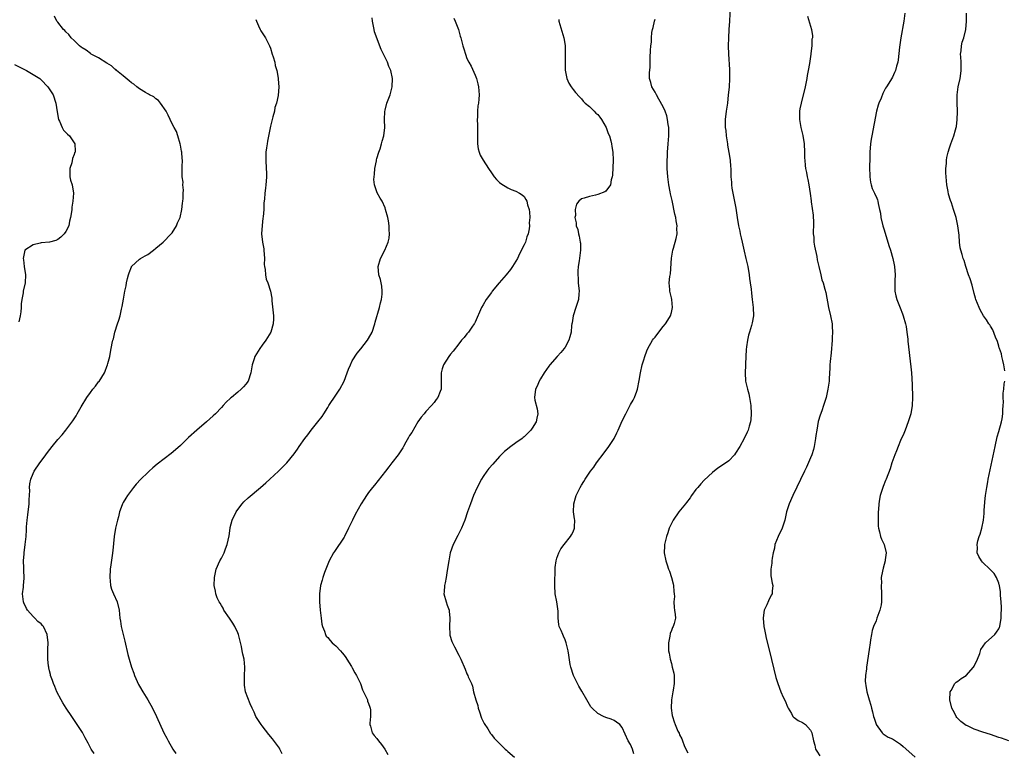
# Model space of a CAD drawing. Units: inches. Extents: x 2616000 to 2619000, y 1518000 to 1521000.
# Drawn here: x 2617420 to 2617660, y 1518608 to 1518787 of the extents above; entities that cross this region are included whole.
import ezdxf

# ---------------------------------------------------------------- set-up
doc = ezdxf.new("R2010")
doc.units = ezdxf.units.IN
doc.header["$MEASUREMENT"] = 0
doc.layers.add('LD26161518_10ft', color=102, linetype='Continuous')

msp = doc.modelspace()

# ---------------------------------------------------------------- linework, layer by layer
at = {"layer": 'LD26161518_10ft'}
for points, elevation in [([(2617593.39, 1518790.61), (2617593.19, 1518787), (2617593.03, 1518785), (2617592.92, 1518783), (2617592.88, 1518781), (2617592.93, 1518779), (2617593.21, 1518775.21), (2617593.23, 1518773), (2617593.11, 1518770.89), (2617592.9, 1518769), (2617592.67, 1518767), (2617592.48, 1518765.52), (2617592.39, 1518765), (2617592.16, 1518763), (2617592.12, 1518761.89), (2617592.14, 1518761), (2617592.26, 1518760.26), (2617592.36, 1518759), (2617592.69, 1518757), (2617592.71, 1518756.71), (2617593.06, 1518754.94), (2617593.37, 1518753), (2617593.47, 1518751.47), (2617593.49, 1518751), (2617593.48, 1518750.52), (2617593.54, 1518749), (2617593.66, 1518747.66), (2617593.68, 1518747), (2617593.77, 1518746.23), (2617593.97, 1518745), (2617594.15, 1518744.15), (2617594.71, 1518741.29), (2617595.05, 1518739.05), (2617595.41, 1518737), (2617595.69, 1518735.69), (2617595.82, 1518735), (2617596.05, 1518734.05), (2617596.27, 1518733), (2617596.78, 1518730.78), (2617597.2, 1518729), (2617597.65, 1518727), (2617598.01, 1518725), (2617598.12, 1518724.12), (2617598.28, 1518723), (2617598.48, 1518721.52), (2617598.54, 1518720.54), (2617598.77, 1518719), (2617599, 1518717), (2617599.04, 1518714.96), (2617598.75, 1518713.25), (2617598.58, 1518712.58), (2617598.09, 1518711), (2617597.8, 1518710.2), (2617597.57, 1518709), (2617597.38, 1518707.38), (2617597.24, 1518706.76), (2617597.2, 1518705), (2617597.13, 1518703.13), (2617597.11, 1518702.89), (2617597, 1518701), (2617597.13, 1518699), (2617597.6, 1518697), (2617597.89, 1518695.89), (2617598.09, 1518695), (2617598.38, 1518693), (2617598.48, 1518691), (2617598.38, 1518689.62), (2617598.31, 1518689), (2617598.01, 1518688.01), (2617597.74, 1518687), (2617597.51, 1518686.49), (2617596.77, 1518685), (2617595.68, 1518683), (2617594.66, 1518681.34), (2617594.4, 1518681), (2617593, 1518679.52), (2617591, 1518678.08), (2617590.31, 1518677.69), (2617589, 1518676.65), (2617587, 1518674.74), (2617586.16, 1518673.84), (2617585.44, 1518673), (2617585, 1518672.46), (2617583.89, 1518671), (2617583.54, 1518670.46), (2617582.68, 1518669.32), (2617582.41, 1518669), (2617580.8, 1518667), (2617579.43, 1518665), (2617578.48, 1518663), (2617578.12, 1518661.88), (2617577.76, 1518661), (2617577.35, 1518659.35), (2617577.29, 1518659), (2617577.31, 1518658.69), (2617577.26, 1518657), (2617577.66, 1518655), (2617577.94, 1518654.06), (2617578.31, 1518653), (2617578.56, 1518652.55), (2617579, 1518651), (2617579.43, 1518649.43), (2617579.52, 1518649), (2617579.57, 1518647.57), (2617579.65, 1518647), (2617579.72, 1518646.28), (2617579.58, 1518645), (2617579.64, 1518643.64), (2617579.79, 1518643), (2617579.91, 1518641.91), (2617579.97, 1518641), (2617579.67, 1518639.67), (2617579.42, 1518639), (2617579.26, 1518638.74), (2617579, 1518637.99), (2617578.73, 1518637.27), (2617578.62, 1518636.62), (2617578.26, 1518635), (2617578.25, 1518633.75), (2617578.28, 1518633), (2617578.42, 1518632.42), (2617578.66, 1518631), (2617579, 1518629.89), (2617579.22, 1518629), (2617579.57, 1518627.57), (2617579.64, 1518627), (2617579.69, 1518625.69), (2617579.65, 1518625), (2617579.41, 1518623.41), (2617579.33, 1518623), (2617579.03, 1518621), (2617578.97, 1518619), (2617579.2, 1518617.2), (2617579.24, 1518617), (2617579.67, 1518615.67), (2617579.91, 1518615), (2617580.59, 1518613.41), (2617580.85, 1518612.85), (2617581, 1518612.44), (2617581.52, 1518611.52), (2617581.68, 1518611), (2617582.14, 1518609.86), (2617582.67, 1518608.67), (2617583, 1518608.1)], 8080), ([(2617437.9, 1518607.9), (2617437.19, 1518609), (2617436.42, 1518610.42), (2617435.74, 1518611.74), (2617435.03, 1518613.03), (2617433.77, 1518615), (2617433.47, 1518615.48), (2617432.42, 1518617), (2617431.06, 1518619), (2617430.28, 1518620.28), (2617429.82, 1518621), (2617428.81, 1518623), (2617428.29, 1518624.29), (2617427.96, 1518625), (2617427.75, 1518625.75), (2617427.25, 1518627), (2617427.22, 1518627.22), (2617427, 1518628.12), (2617426.85, 1518628.85), (2617426.8, 1518629), (2617426.76, 1518629.24), (2617426.63, 1518631), (2617426.63, 1518632.63), (2617426.6, 1518633), (2617426.6, 1518633.4), (2617426.65, 1518635), (2617426.45, 1518637), (2617425.49, 1518639), (2617425.25, 1518639.25), (2617425, 1518639.59), (2617424.18, 1518640.18), (2617423.42, 1518641), (2617423, 1518641.4), (2617421.59, 1518643), (2617421.34, 1518643.34), (2617420.74, 1518644.74), (2617420.66, 1518645), (2617420.42, 1518647), (2617420.62, 1518648.62), (2617420.68, 1518649), (2617420.78, 1518650.78), (2617420.82, 1518651), (2617420.69, 1518652.69), (2617420.7, 1518653), (2617420.7, 1518653.3), (2617420.64, 1518655), (2617420.79, 1518656.79), (2617420.79, 1518657), (2617421.09, 1518659), (2617421.29, 1518661), (2617421.36, 1518662.64), (2617421.37, 1518663.37), (2617421.5, 1518665), (2617421.7, 1518666.3), (2617422.03, 1518669), (2617422.03, 1518669.97), (2617422.22, 1518672.22), (2617422.14, 1518673), (2617422.15, 1518673.85), (2617422.42, 1518675), (2617423, 1518676.38), (2617423.29, 1518677), (2617424.67, 1518679), (2617425, 1518679.4), (2617426.11, 1518681), (2617426.5, 1518681.5), (2617427.63, 1518683), (2617429, 1518684.68), (2617430.13, 1518685.87), (2617430.97, 1518687), (2617432.72, 1518689.28), (2617433.51, 1518690.49), (2617433.75, 1518691), (2617434.73, 1518692.73), (2617436.14, 1518695), (2617437, 1518696.24), (2617437.6, 1518697), (2617438.25, 1518697.75), (2617439, 1518698.79), (2617439.11, 1518698.89), (2617440.47, 1518701), (2617440.59, 1518701.41), (2617441, 1518702.57), (2617441.21, 1518703), (2617441.29, 1518703.29), (2617441.71, 1518705), (2617441.92, 1518706.08), (2617442.31, 1518708.31), (2617442.48, 1518709), (2617442.63, 1518709.37), (2617442.98, 1518711), (2617443.65, 1518713), (2617443.93, 1518713.93), (2617444.27, 1518715), (2617444.62, 1518716.62), (2617444.77, 1518717.23), (2617445.05, 1518719.05), (2617445.43, 1518721), (2617445.73, 1518722.27), (2617445.82, 1518723), (2617446.06, 1518724.06), (2617446.31, 1518725), (2617446.49, 1518725.51), (2617447.04, 1518726.96), (2617447.07, 1518727), (2617449, 1518728.83), (2617449.23, 1518729), (2617450.39, 1518729.61), (2617451, 1518729.98), (2617452.39, 1518731), (2617453, 1518731.5), (2617454.75, 1518733), (2617456.77, 1518735), (2617457, 1518735.3), (2617458.07, 1518737), (2617458.32, 1518737.68), (2617458.95, 1518739), (2617459.36, 1518741), (2617459.49, 1518742.51), (2617459.58, 1518743), (2617459.66, 1518743.66), (2617459.66, 1518745), (2617459.74, 1518745.73), (2617459.6, 1518747), (2617459.66, 1518747.66), (2617459.46, 1518749), (2617459.43, 1518750.57), (2617459.45, 1518751), (2617459.42, 1518751.42), (2617459.49, 1518753), (2617459.41, 1518753.41), (2617459.36, 1518755), (2617459.27, 1518755.27), (2617459, 1518756.69), (2617458.96, 1518757), (2617458.4, 1518759), (2617458.02, 1518760.02), (2617457.5, 1518761), (2617457, 1518761.9), (2617456.04, 1518764.04), (2617455.48, 1518765), (2617454.09, 1518767), (2617453.66, 1518767.66), (2617453, 1518768.05), (2617452.5, 1518768.5), (2617451.43, 1518769), (2617451.2, 1518769.2), (2617451, 1518769.26), (2617450.44, 1518769.56), (2617449, 1518770.45), (2617448.31, 1518771), (2617447.63, 1518771.63), (2617447, 1518771.97), (2617446.47, 1518772.47), (2617445, 1518773.67), (2617443.39, 1518775), (2617443.21, 1518775.21), (2617443, 1518775.33), (2617442.15, 1518776.15), (2617441, 1518776.8), (2617439, 1518778.09), (2617437.22, 1518779), (2617437.09, 1518779.09), (2617437, 1518779.14), (2617435.95, 1518779.95), (2617435, 1518780.48), (2617434.72, 1518780.72), (2617434.35, 1518781), (2617433, 1518782.28), (2617432.3, 1518783), (2617431.76, 1518783.76), (2617431, 1518784.42), (2617430.72, 1518784.72), (2617430.39, 1518785), (2617429, 1518786.81), (2617428.83, 1518787), (2617428.25, 1518788.25)], 8140), ([(2617477.44, 1518787.44), (2617477.57, 1518787), (2617478.11, 1518785.89), (2617478.47, 1518785), (2617478.64, 1518784.64), (2617479, 1518784.19), (2617479.75, 1518783), (2617480.76, 1518781), (2617481, 1518780.44), (2617481.44, 1518779), (2617481.68, 1518778.32), (2617482.06, 1518777), (2617482.18, 1518776.18), (2617482.56, 1518775), (2617482.88, 1518773.12), (2617482.88, 1518772.88), (2617483.03, 1518771), (2617482.86, 1518768.86), (2617482.47, 1518767), (2617482.1, 1518765.9), (2617481.96, 1518765), (2617481.62, 1518763.62), (2617481.31, 1518762.69), (2617481, 1518761.36), (2617480.29, 1518757.71), (2617480.17, 1518757), (2617480.06, 1518756.06), (2617479.9, 1518755), (2617479.87, 1518754.13), (2617479.87, 1518753), (2617479.98, 1518751), (2617480.03, 1518749.97), (2617480.03, 1518749), (2617479.92, 1518747.92), (2617479.88, 1518747), (2617479.8, 1518746.2), (2617479.62, 1518745), (2617479.51, 1518743.51), (2617479.4, 1518742.6), (2617479.36, 1518741), (2617479.22, 1518739.22), (2617479.16, 1518738.84), (2617478.94, 1518737.06), (2617478.81, 1518735), (2617479.03, 1518733), (2617479.35, 1518731.35), (2617479.4, 1518731), (2617479.56, 1518729), (2617479.49, 1518727.49), (2617479.55, 1518727), (2617479.73, 1518726.27), (2617479.75, 1518725), (2617479.93, 1518723.93), (2617480.38, 1518723), (2617481.02, 1518721), (2617481.31, 1518719.31), (2617481.33, 1518718.67), (2617481.67, 1518715.67), (2617481.71, 1518715), (2617481.73, 1518714.27), (2617481.69, 1518713), (2617481.09, 1518711), (2617481.06, 1518710.94), (2617480.3, 1518709.7), (2617479.83, 1518709), (2617479, 1518707.8), (2617478.4, 1518707), (2617477.19, 1518705), (2617477, 1518704.42), (2617476.49, 1518703), (2617476.18, 1518701), (2617475.52, 1518699), (2617475, 1518698.27), (2617474.38, 1518697.62), (2617473.83, 1518697), (2617473, 1518696.31), (2617471.49, 1518695), (2617471.21, 1518694.79), (2617470.19, 1518693.81), (2617469.46, 1518693), (2617469, 1518692.54), (2617467.54, 1518691), (2617467, 1518690.47), (2617465.39, 1518689), (2617462.98, 1518687), (2617461, 1518685.18), (2617459, 1518683.25), (2617457.82, 1518682.18), (2617456.72, 1518681.28), (2617453.33, 1518678.67), (2617452.23, 1518677.77), (2617451.34, 1518677), (2617451, 1518676.68), (2617449.28, 1518675), (2617448.2, 1518673.8), (2617447.51, 1518673), (2617446.04, 1518671), (2617445.64, 1518670.36), (2617445, 1518669.3), (2617444.84, 1518669), (2617444.77, 1518668.77), (2617444.11, 1518667), (2617443.84, 1518665.84), (2617443.59, 1518665), (2617443.15, 1518663), (2617442.83, 1518661), (2617442.44, 1518657.56), (2617442.32, 1518656.32), (2617441.98, 1518654.02), (2617441.86, 1518653), (2617441.71, 1518651), (2617441.82, 1518650.18), (2617441.92, 1518649), (2617442.14, 1518648.14), (2617442.63, 1518647), (2617443.57, 1518645), (2617444.03, 1518643), (2617444.18, 1518641), (2617444.31, 1518640.31), (2617444.48, 1518639), (2617445.4, 1518635.4), (2617446.15, 1518632.15), (2617446.44, 1518631), (2617447.04, 1518629), (2617447.6, 1518627.6), (2617447.81, 1518627), (2617448.78, 1518624.78), (2617449, 1518624.36), (2617449.81, 1518623), (2617451.06, 1518621), (2617452.17, 1518619), (2617453.12, 1518617), (2617454.92, 1518613), (2617455.67, 1518611.67), (2617455.97, 1518611), (2617457.16, 1518609), (2617457.91, 1518607.91)], 8130), ([(2617483.87, 1518607.87), (2617483.32, 1518609), (2617483.2, 1518609.2), (2617481.49, 1518611.49), (2617480.57, 1518612.57), (2617479, 1518614.64), (2617478.69, 1518615), (2617477.43, 1518617), (2617477, 1518618.03), (2617476.68, 1518618.68), (2617476.56, 1518619), (2617476.05, 1518620.05), (2617474.94, 1518623), (2617474.66, 1518624.66), (2617474.62, 1518625), (2617474.66, 1518627), (2617474.77, 1518628.77), (2617474.77, 1518629), (2617474.59, 1518631), (2617474.24, 1518632.24), (2617474.12, 1518633), (2617473.89, 1518634.11), (2617473.16, 1518637), (2617473, 1518637.4), (2617472.29, 1518639), (2617471.81, 1518639.81), (2617471, 1518641.02), (2617469.63, 1518643), (2617469.43, 1518643.43), (2617469, 1518644.14), (2617468.69, 1518644.69), (2617468.46, 1518645), (2617468.01, 1518645.99), (2617467.66, 1518647), (2617467.59, 1518647.59), (2617467.27, 1518649), (2617467.3, 1518651), (2617467.37, 1518651.37), (2617467.75, 1518653), (2617468.65, 1518655), (2617469, 1518655.65), (2617469.66, 1518657), (2617470.03, 1518657.97), (2617470.45, 1518659), (2617470.88, 1518661.12), (2617471.13, 1518663), (2617471.17, 1518663.17), (2617471.68, 1518665), (2617472.63, 1518667), (2617473, 1518667.59), (2617474.07, 1518669), (2617474.5, 1518669.5), (2617475.53, 1518670.47), (2617478.56, 1518673), (2617479.85, 1518674.15), (2617480.85, 1518675), (2617482.97, 1518677), (2617483.99, 1518678.01), (2617485.04, 1518679), (2617486.83, 1518681.17), (2617487.63, 1518682.37), (2617488.01, 1518683), (2617489.39, 1518685), (2617490.13, 1518685.87), (2617490.95, 1518687), (2617492.6, 1518689), (2617493.64, 1518690.36), (2617494.01, 1518691), (2617495, 1518692.53), (2617495.28, 1518693), (2617497, 1518695.54), (2617497.95, 1518697), (2617499, 1518699), (2617499.78, 1518701), (2617500.1, 1518701.9), (2617500.56, 1518703), (2617501, 1518703.96), (2617502.18, 1518705.82), (2617503.1, 1518706.9), (2617504.75, 1518709), (2617505, 1518709.39), (2617505.82, 1518711), (2617506.52, 1518713), (2617506.6, 1518713.4), (2617507.61, 1518717), (2617507.87, 1518718.13), (2617508.12, 1518719), (2617508.28, 1518720.28), (2617508.34, 1518721), (2617508.24, 1518722.24), (2617508.09, 1518723), (2617507.89, 1518723.89), (2617507.51, 1518725), (2617507.31, 1518727), (2617507.9, 1518729), (2617508.94, 1518731), (2617509.8, 1518733), (2617510, 1518734), (2617510.07, 1518735), (2617509.99, 1518735.99), (2617509.98, 1518737), (2617509.81, 1518738.19), (2617509.66, 1518739), (2617509.15, 1518741), (2617509, 1518741.38), (2617508.27, 1518743), (2617507.78, 1518743.78), (2617507.04, 1518745.04), (2617506.41, 1518747), (2617506.28, 1518748.28), (2617506.33, 1518749), (2617506.41, 1518749.59), (2617506.53, 1518751), (2617506.89, 1518752.89), (2617506.91, 1518753.09), (2617507, 1518753.46), (2617507.45, 1518755), (2617507.79, 1518755.79), (2617508.12, 1518757), (2617508.28, 1518757.72), (2617508.73, 1518759), (2617508.94, 1518761), (2617508.87, 1518762.87), (2617508.89, 1518763), (2617508.94, 1518764.94), (2617509, 1518765.24), (2617509.46, 1518767), (2617510.27, 1518769), (2617510.78, 1518771), (2617510.8, 1518773), (2617510.4, 1518775), (2617509.94, 1518775.94), (2617509.58, 1518777), (2617509, 1518778.15), (2617508.63, 1518779), (2617508.07, 1518780.07), (2617506.45, 1518784.45), (2617506.31, 1518785), (2617506.17, 1518785.83), (2617505.92, 1518787), (2617505.83, 1518787.83)], 8120), ([(2617525.8, 1518787.8), (2617526.15, 1518787), (2617526.92, 1518785), (2617527.35, 1518783.35), (2617527.5, 1518783), (2617527.71, 1518782.29), (2617528.03, 1518781), (2617528.27, 1518780.27), (2617528.63, 1518779), (2617529, 1518777.88), (2617529.46, 1518777), (2617530.04, 1518776.04), (2617531, 1518773.87), (2617531.32, 1518773), (2617531.69, 1518771.69), (2617531.81, 1518771), (2617531.96, 1518769.96), (2617531.98, 1518769), (2617531.96, 1518767.96), (2617531.84, 1518767), (2617531.71, 1518766.29), (2617531.61, 1518765), (2617531.59, 1518763.59), (2617531.53, 1518763), (2617531.59, 1518761.59), (2617531.59, 1518759), (2617531.61, 1518758.39), (2617531.58, 1518757), (2617531.78, 1518755.78), (2617531.98, 1518755), (2617532.29, 1518754.29), (2617533, 1518753), (2617534.33, 1518751), (2617535, 1518749.95), (2617535.71, 1518749), (2617536.28, 1518748.28), (2617537, 1518747.56), (2617537.3, 1518747.3), (2617539, 1518746.27), (2617539.86, 1518745.86), (2617541, 1518745.43), (2617541.83, 1518745), (2617542.55, 1518744.55), (2617543, 1518744.16), (2617543.44, 1518743.44), (2617543.65, 1518743), (2617543.85, 1518742.15), (2617544.2, 1518741), (2617544.31, 1518740.31), (2617544.37, 1518739), (2617544.27, 1518737.73), (2617544.3, 1518737), (2617544.23, 1518736.23), (2617543.97, 1518735), (2617543.68, 1518734.32), (2617543.3, 1518733), (2617543, 1518732.34), (2617541.9, 1518730.1), (2617541.35, 1518729), (2617541, 1518728.35), (2617540.15, 1518727), (2617539.69, 1518726.31), (2617538.61, 1518725), (2617536.88, 1518723), (2617535.21, 1518721), (2617535, 1518720.68), (2617533.74, 1518719), (2617533, 1518717.67), (2617532.6, 1518717), (2617531, 1518713.41), (2617530.87, 1518713.13), (2617530.79, 1518713), (2617530.21, 1518712.21), (2617529.38, 1518711), (2617529.22, 1518710.78), (2617529, 1518710.54), (2617528.31, 1518709.69), (2617527.68, 1518709), (2617527, 1518708.13), (2617525.66, 1518706.34), (2617525, 1518705.58), (2617524.57, 1518705), (2617523.29, 1518703), (2617523, 1518702.04), (2617522.73, 1518701), (2617522.71, 1518700.71), (2617522.74, 1518697.26), (2617522.7, 1518697), (2617522.48, 1518696.48), (2617521.93, 1518695), (2617521.51, 1518694.49), (2617521, 1518693.74), (2617520.36, 1518693), (2617519, 1518691.55), (2617518.56, 1518691), (2617517.84, 1518690.16), (2617517, 1518689.05), (2617515.54, 1518686.46), (2617515, 1518685.66), (2617514.77, 1518685.23), (2617514.08, 1518684.08), (2617513.49, 1518683), (2617513.33, 1518682.67), (2617513, 1518682.21), (2617512.55, 1518681.45), (2617512.22, 1518681), (2617510.69, 1518679), (2617509.97, 1518678.03), (2617509.11, 1518677), (2617506.42, 1518673.58), (2617505.94, 1518673), (2617505, 1518671.77), (2617504.44, 1518671), (2617503.88, 1518670.12), (2617503.21, 1518669), (2617501.67, 1518666.33), (2617501.03, 1518665), (2617500.11, 1518663), (2617499.09, 1518661), (2617499, 1518660.85), (2617496.64, 1518657.36), (2617496.43, 1518657), (2617495.34, 1518655), (2617495, 1518654.21), (2617494.5, 1518653), (2617494.2, 1518652.2), (2617493.81, 1518651), (2617493.67, 1518650.33), (2617493.27, 1518649), (2617492.99, 1518647), (2617492.96, 1518645), (2617493.11, 1518643), (2617493.37, 1518641), (2617493.58, 1518639.58), (2617493.73, 1518639), (2617494.17, 1518637.83), (2617494.43, 1518637), (2617494.64, 1518636.64), (2617495, 1518636.25), (2617495.56, 1518635.56), (2617496.08, 1518635), (2617496.58, 1518634.58), (2617497, 1518634.28), (2617498.15, 1518633), (2617498.53, 1518632.53), (2617499, 1518631.99), (2617499.39, 1518631.39), (2617499.66, 1518631), (2617500.79, 1518629.21), (2617501, 1518628.84), (2617501.62, 1518627.62), (2617502.03, 1518627), (2617502.97, 1518625), (2617503.52, 1518623.52), (2617504.48, 1518621.52), (2617504.69, 1518621), (2617504.73, 1518620.73), (2617505, 1518620.11), (2617505.28, 1518619.28), (2617505.41, 1518619), (2617505.44, 1518618.56), (2617505.45, 1518617), (2617505.29, 1518615.29), (2617505.28, 1518615), (2617505.42, 1518614.58), (2617505.86, 1518613), (2617506.34, 1518612.34), (2617507, 1518611.54), (2617507.41, 1518611), (2617508.14, 1518610.14), (2617508.99, 1518608.99), (2617509.68, 1518607.68)], 8110), ([(2617551.47, 1518787.47), (2617551.5, 1518787), (2617552.73, 1518783), (2617553, 1518781.08), (2617553.02, 1518779.02), (2617552.99, 1518777), (2617553.05, 1518775.05), (2617553.45, 1518773), (2617553.91, 1518771.91), (2617554.46, 1518771), (2617555, 1518770.31), (2617555.56, 1518769.56), (2617556.51, 1518768.51), (2617557, 1518768.06), (2617557.46, 1518767.46), (2617557.91, 1518767), (2617559, 1518766.15), (2617560.09, 1518765), (2617560.56, 1518764.56), (2617561, 1518764.2), (2617561.53, 1518763.53), (2617561.89, 1518763), (2617563.07, 1518761), (2617563.57, 1518759.57), (2617563.83, 1518759), (2617564.21, 1518757.79), (2617564.39, 1518757), (2617564.42, 1518756.42), (2617564.71, 1518755), (2617564.76, 1518753), (2617564.61, 1518749.39), (2617564.53, 1518749), (2617564.27, 1518748.27), (2617564.09, 1518747), (2617563, 1518745.43), (2617562.72, 1518745.28), (2617561, 1518744.62), (2617560.47, 1518744.47), (2617559, 1518744.18), (2617557.71, 1518743.71), (2617557, 1518743.57), (2617556.37, 1518743), (2617555.76, 1518742.24), (2617555.5, 1518741), (2617555.52, 1518739.52), (2617555.41, 1518739), (2617555.71, 1518737.71), (2617555.72, 1518737), (2617556.09, 1518736.09), (2617556.27, 1518735), (2617556.46, 1518734.46), (2617556.72, 1518733), (2617556.74, 1518732.74), (2617556.77, 1518731), (2617556.43, 1518728.43), (2617556.23, 1518727), (2617556.14, 1518725.86), (2617556.11, 1518725), (2617556.19, 1518724.19), (2617556.24, 1518723), (2617556.42, 1518721), (2617556.36, 1518720.36), (2617556.26, 1518719), (2617556, 1518718), (2617555.65, 1518717), (2617555.01, 1518715), (2617554.73, 1518713.27), (2617554.64, 1518713), (2617554.59, 1518712.59), (2617554.48, 1518711), (2617554.17, 1518709.83), (2617553.92, 1518709), (2617553, 1518707.29), (2617552.81, 1518707), (2617551.99, 1518706.01), (2617551.06, 1518705), (2617549.26, 1518703), (2617549, 1518702.67), (2617547.91, 1518701), (2617547, 1518699.55), (2617546.7, 1518699), (2617546.21, 1518697.79), (2617545.78, 1518697), (2617545.51, 1518695), (2617545.65, 1518694.35), (2617546.2, 1518692.2), (2617546.35, 1518691), (2617546.07, 1518689.93), (2617545.91, 1518689), (2617545, 1518687.47), (2617544.65, 1518687), (2617543, 1518685.4), (2617542.76, 1518685.24), (2617542.49, 1518685), (2617541, 1518683.9), (2617539.74, 1518683), (2617538.21, 1518681.79), (2617537, 1518680.58), (2617535.31, 1518678.69), (2617534.39, 1518677.61), (2617533.91, 1518677), (2617533, 1518675.68), (2617532.56, 1518675), (2617531.53, 1518673), (2617530.66, 1518671), (2617529.86, 1518669), (2617529.16, 1518667), (2617528.48, 1518665), (2617527.68, 1518663), (2617527.46, 1518662.54), (2617526.76, 1518661.24), (2617525.65, 1518659), (2617524.95, 1518657), (2617524.56, 1518655), (2617524.38, 1518653.62), (2617524.12, 1518652.12), (2617523.97, 1518651), (2617523.69, 1518649.69), (2617523.57, 1518649), (2617523.42, 1518647.42), (2617523.4, 1518647), (2617523.91, 1518645), (2617524.22, 1518644.22), (2617524.65, 1518643), (2617524.7, 1518642.7), (2617524.84, 1518641), (2617524.73, 1518639), (2617524.86, 1518637), (2617524.88, 1518636.88), (2617525.33, 1518635.33), (2617525.47, 1518635), (2617526.02, 1518633.98), (2617527, 1518631.98), (2617527.5, 1518631), (2617528.55, 1518628.55), (2617529, 1518627.43), (2617529.23, 1518627), (2617529.33, 1518626.67), (2617530.1, 1518625), (2617530.41, 1518624.41), (2617530.66, 1518623), (2617531.2, 1518621), (2617531.67, 1518619.67), (2617531.8, 1518619), (2617532.1, 1518618.1), (2617532.59, 1518616.59), (2617533.21, 1518615.21), (2617534.09, 1518613.91), (2617534.8, 1518612.8), (2617535, 1518612.57), (2617535.68, 1518611.68), (2617536.32, 1518611), (2617538.34, 1518609), (2617538.7, 1518608.7), (2617539, 1518608.41), (2617540.65, 1518607)], 8100), ([(2617569.8, 1518607.8), (2617569.45, 1518609), (2617569, 1518610.08), (2617568.46, 1518611), (2617567, 1518614.26), (2617566.41, 1518615), (2617565.61, 1518615.61), (2617565, 1518616), (2617564.28, 1518616.28), (2617563, 1518616.74), (2617562.42, 1518617), (2617561, 1518617.69), (2617559.64, 1518619), (2617559.34, 1518619.34), (2617559, 1518619.87), (2617558.32, 1518621), (2617557.13, 1518623.13), (2617556.4, 1518624.4), (2617556.04, 1518625), (2617555.71, 1518625.71), (2617555.03, 1518627), (2617554.42, 1518629), (2617554.29, 1518629.71), (2617553.94, 1518631.94), (2617553.76, 1518633), (2617553.28, 1518635), (2617553, 1518635.71), (2617552.61, 1518636.61), (2617552.42, 1518637), (2617552.02, 1518637.98), (2617551.57, 1518639), (2617551.45, 1518639.45), (2617551.29, 1518641), (2617551.28, 1518642.72), (2617551, 1518645), (2617550.62, 1518647), (2617550.48, 1518649), (2617550.62, 1518653.38), (2617550.79, 1518655), (2617551, 1518655.73), (2617551.45, 1518657), (2617551.99, 1518658.01), (2617552.8, 1518659), (2617554.37, 1518661), (2617554.57, 1518661.43), (2617555, 1518662.16), (2617555.35, 1518663), (2617555.34, 1518663.34), (2617555.37, 1518665), (2617555.3, 1518665.3), (2617555.09, 1518667), (2617555.14, 1518669), (2617555.58, 1518670.42), (2617555.74, 1518671), (2617556.68, 1518673), (2617557, 1518673.56), (2617557.58, 1518674.42), (2617557.9, 1518675), (2617559.25, 1518677), (2617560.03, 1518677.97), (2617560.7, 1518679), (2617562.55, 1518681.45), (2617563.68, 1518683), (2617564.97, 1518685), (2617565.67, 1518686.33), (2617565.99, 1518687), (2617567, 1518689.32), (2617567.84, 1518691), (2617569, 1518693.24), (2617569.68, 1518694.32), (2617569.99, 1518695), (2617570.51, 1518696.51), (2617570.7, 1518697), (2617571.12, 1518699.12), (2617571.42, 1518701), (2617571.87, 1518703), (2617572.23, 1518704.23), (2617572.47, 1518705), (2617573, 1518706.43), (2617573.26, 1518707), (2617574.41, 1518709), (2617574.65, 1518709.35), (2617575, 1518709.78), (2617575.89, 1518711), (2617577, 1518712.33), (2617577.51, 1518713), (2617578.11, 1518713.89), (2617578.79, 1518715), (2617579, 1518715.75), (2617579.27, 1518717), (2617579.08, 1518719), (2617579, 1518719.35), (2617578.66, 1518720.66), (2617578.62, 1518721), (2617578.63, 1518721.37), (2617578.47, 1518723), (2617578.59, 1518724.59), (2617578.74, 1518725.26), (2617579.05, 1518729.05), (2617579.37, 1518731), (2617579.49, 1518731.49), (2617580.15, 1518733.85), (2617580.37, 1518735), (2617580.36, 1518736.36), (2617580.4, 1518737), (2617580.17, 1518738.17), (2617580.06, 1518739), (2617579.86, 1518739.86), (2617579.16, 1518743.16), (2617578.8, 1518744.8), (2617578.73, 1518745.27), (2617578.39, 1518747), (2617578.09, 1518749), (2617577.94, 1518751), (2617577.93, 1518751.93), (2617577.96, 1518753), (2617578.03, 1518753.97), (2617578.07, 1518755), (2617578.23, 1518757), (2617578.36, 1518759), (2617578.33, 1518761), (2617578.21, 1518761.79), (2617578.05, 1518763), (2617577.85, 1518763.85), (2617577.48, 1518765), (2617577, 1518766.07), (2617575.95, 1518767.95), (2617575.31, 1518769), (2617575, 1518769.68), (2617574.21, 1518771), (2617574, 1518772), (2617573.65, 1518773), (2617573.61, 1518774.39), (2617573.78, 1518775.78), (2617573.81, 1518777), (2617573.81, 1518778.19), (2617573.85, 1518779.85), (2617573.93, 1518781), (2617574.09, 1518781.91), (2617574.12, 1518783), (2617574.24, 1518784.24), (2617574.4, 1518785), (2617574.54, 1518785.46), (2617574.87, 1518787), (2617575, 1518787.5)], 8090), ([(2617612.29, 1518788.29), (2617613.23, 1518785), (2617613.48, 1518783.48), (2617613.44, 1518783), (2617613.35, 1518782.65), (2617613.33, 1518781), (2617613.1, 1518779.1), (2617613.06, 1518778.94), (2617612.72, 1518776.72), (2617612.44, 1518775), (2617612.21, 1518773.79), (2617612.08, 1518773), (2617611.66, 1518771), (2617610.67, 1518767), (2617610.41, 1518765.59), (2617610.31, 1518765), (2617610.28, 1518763), (2617610.61, 1518761), (2617611.1, 1518759.1), (2617611.43, 1518757), (2617611.52, 1518755), (2617611.55, 1518753.55), (2617611.58, 1518753), (2617611.7, 1518751.7), (2617611.79, 1518751), (2617611.99, 1518750.01), (2617612.17, 1518749), (2617612.31, 1518748.31), (2617612.59, 1518747), (2617612.93, 1518744.92), (2617613.13, 1518743.13), (2617613.15, 1518742.85), (2617613.62, 1518739.62), (2617613.67, 1518739), (2617613.69, 1518738.31), (2617613.71, 1518737), (2617613.64, 1518735.64), (2617613.68, 1518735), (2617613.77, 1518734.23), (2617613.83, 1518733), (2617613.99, 1518731.99), (2617614.5, 1518729.5), (2617614.65, 1518728.65), (2617615.01, 1518727.01), (2617615.51, 1518725), (2617615.79, 1518723.79), (2617616.07, 1518723), (2617616.49, 1518721.51), (2617616.7, 1518720.7), (2617617.42, 1518717), (2617617.88, 1518715), (2617618.26, 1518713), (2617618.32, 1518712.32), (2617618.38, 1518711), (2617618.3, 1518709.69), (2617618.29, 1518709), (2617618.06, 1518705.94), (2617617.8, 1518703.8), (2617617.75, 1518703), (2617617.73, 1518702.27), (2617617.54, 1518699.54), (2617617.52, 1518699), (2617617.25, 1518697), (2617616.79, 1518695), (2617616.17, 1518693), (2617615.74, 1518691.74), (2617615.33, 1518690.67), (2617614.88, 1518689.12), (2617614.5, 1518687), (2617614.32, 1518685.68), (2617614.25, 1518685), (2617613.9, 1518683), (2617613.72, 1518682.28), (2617613.31, 1518681), (2617613, 1518680.21), (2617612.02, 1518677.98), (2617611.53, 1518677), (2617608.67, 1518671), (2617607.78, 1518669), (2617607.16, 1518667), (2617607, 1518666.17), (2617606.75, 1518665), (2617606.07, 1518663), (2617605.07, 1518661), (2617604.3, 1518659), (2617604.15, 1518658.15), (2617603.89, 1518657), (2617603.66, 1518655.66), (2617603.56, 1518655), (2617603.53, 1518654.47), (2617603.3, 1518653), (2617603.33, 1518651.33), (2617603.4, 1518651), (2617603.59, 1518649.59), (2617603.79, 1518649), (2617603.63, 1518647.63), (2617603.6, 1518647), (2617603.37, 1518646.63), (2617602.71, 1518645.29), (2617602.3, 1518644.3), (2617601.69, 1518643), (2617601.58, 1518642.42), (2617601.39, 1518641), (2617601.57, 1518639), (2617601.72, 1518638.28), (2617601.97, 1518637), (2617602.15, 1518636.15), (2617602.93, 1518632.93), (2617604.53, 1518626.53), (2617604.97, 1518625), (2617605.74, 1518623), (2617606.32, 1518621.68), (2617606.76, 1518620.76), (2617607.36, 1518619.36), (2617607.49, 1518619), (2617608.31, 1518617.69), (2617608.68, 1518617), (2617608.81, 1518616.81), (2617609, 1518616.71), (2617609.96, 1518615.96), (2617611, 1518615.47), (2617611.3, 1518615.3), (2617611.73, 1518615), (2617613, 1518613.65), (2617613.34, 1518613), (2617613.74, 1518611), (2617614.04, 1518609.96), (2617614.25, 1518609), (2617614.52, 1518608.52), (2617615.31, 1518607.31)], 8070), ([(2617636.03, 1518789), (2617635.76, 1518787), (2617635.04, 1518783), (2617634.71, 1518780.71), (2617634.45, 1518777.55), (2617634.32, 1518777), (2617634.01, 1518776.01), (2617633.79, 1518775), (2617633.55, 1518774.45), (2617633, 1518773.32), (2617632.52, 1518772.52), (2617631.55, 1518771), (2617631.32, 1518770.68), (2617630.66, 1518769.34), (2617630.22, 1518768.22), (2617629.7, 1518767), (2617629.52, 1518766.48), (2617629.16, 1518765), (2617627.96, 1518759), (2617627.83, 1518758.17), (2617627.67, 1518757), (2617627.52, 1518755), (2617627.46, 1518753.46), (2617627.42, 1518751.42), (2617627.46, 1518749), (2617627.67, 1518747.67), (2617627.81, 1518747), (2617628.1, 1518746.1), (2617628.61, 1518745), (2617628.72, 1518744.72), (2617629, 1518744.16), (2617629.36, 1518743.36), (2617629.46, 1518743), (2617629.53, 1518742.47), (2617629.87, 1518741), (2617630.06, 1518740.06), (2617630.19, 1518739), (2617630.69, 1518737), (2617631, 1518736.02), (2617632.14, 1518732.14), (2617632.52, 1518731), (2617633.13, 1518729), (2617633.45, 1518727.45), (2617633.53, 1518727), (2617633.65, 1518725), (2617633.58, 1518723.58), (2617633.58, 1518723), (2617633.63, 1518722.37), (2617633.62, 1518721), (2617633.86, 1518719.86), (2617634.1, 1518719), (2617634.91, 1518716.91), (2617635.49, 1518715.49), (2617635.67, 1518715), (2617636.24, 1518713), (2617636.33, 1518712.33), (2617636.56, 1518711), (2617636.77, 1518709.23), (2617636.79, 1518708.79), (2617637.52, 1518702.48), (2617637.65, 1518701), (2617637.82, 1518698.18), (2617637.95, 1518695), (2617637.86, 1518693), (2617637.49, 1518691), (2617636.87, 1518689), (2617636.1, 1518687), (2617635.78, 1518686.22), (2617635, 1518684.45), (2617634.4, 1518683), (2617634.02, 1518681.98), (2617633.59, 1518681), (2617632.9, 1518679), (2617632.48, 1518677.52), (2617631.5, 1518675), (2617631.33, 1518674.67), (2617630.74, 1518673.26), (2617630.64, 1518673), (2617630.52, 1518672.52), (2617630.02, 1518671), (2617629.84, 1518670.16), (2617629.69, 1518669), (2617629.6, 1518667.6), (2617629.54, 1518667), (2617629.54, 1518666.46), (2617629.49, 1518665), (2617629.55, 1518663.55), (2617629.62, 1518663), (2617629.88, 1518662.12), (2617630.1, 1518661), (2617630.32, 1518660.32), (2617630.98, 1518659), (2617631.45, 1518657), (2617631.26, 1518655.26), (2617631.22, 1518655), (2617631, 1518654.11), (2617630.73, 1518653.27), (2617630.55, 1518652.55), (2617630.28, 1518651), (2617630.31, 1518649.69), (2617630.22, 1518649), (2617630.38, 1518647), (2617630.33, 1518645.67), (2617630.38, 1518645), (2617630.26, 1518644.26), (2617629.96, 1518643), (2617629.66, 1518642.33), (2617629.23, 1518641), (2617629, 1518640.39), (2617628.4, 1518639), (2617628.03, 1518637.97), (2617627.86, 1518637), (2617627.69, 1518635.69), (2617627.54, 1518635), (2617627.32, 1518633.32), (2617626.68, 1518629), (2617626.65, 1518628.65), (2617626.42, 1518627), (2617626.37, 1518625.63), (2617626.41, 1518625), (2617626.53, 1518624.53), (2617626.75, 1518623), (2617627, 1518622.16), (2617627.32, 1518621), (2617627.72, 1518619.72), (2617627.87, 1518619), (2617628.12, 1518618.12), (2617628.38, 1518617), (2617628.52, 1518616.52), (2617629, 1518615.11), (2617629.04, 1518615), (2617630.49, 1518613), (2617630.73, 1518612.73), (2617631.94, 1518611.94), (2617633, 1518611.47), (2617635, 1518610.19), (2617635.65, 1518609.65), (2617637, 1518608.36), (2617638.58, 1518607)], 8060), ([(2617660.48, 1518701.52), (2617660.27, 1518703), (2617660.03, 1518704.03), (2617659.75, 1518705), (2617659.63, 1518705.63), (2617659.16, 1518707), (2617659.14, 1518707.14), (2617659, 1518707.57), (2617658.71, 1518708.71), (2617658.22, 1518709.78), (2617657.57, 1518711.57), (2617657, 1518712.41), (2617656.78, 1518712.78), (2617656.6, 1518713), (2617656.02, 1518714.02), (2617655.29, 1518715), (2617654.47, 1518716.47), (2617654.19, 1518717), (2617653.4, 1518719), (2617653.3, 1518719.3), (2617653, 1518720.39), (2617652.48, 1518722.48), (2617652.02, 1518724.02), (2617651.63, 1518725), (2617650.94, 1518727), (2617650.52, 1518728.52), (2617650.32, 1518729), (2617650.02, 1518729.98), (2617649.73, 1518731), (2617649.6, 1518731.6), (2617649.42, 1518733), (2617649.33, 1518734.67), (2617649.23, 1518735.23), (2617649.03, 1518737), (2617648.57, 1518739), (2617647.94, 1518741), (2617647.42, 1518742.58), (2617647.2, 1518743.2), (2617646.73, 1518744.73), (2617646.65, 1518745.35), (2617646.32, 1518747), (2617646.12, 1518749), (2617646.06, 1518749.94), (2617646.09, 1518751), (2617646.25, 1518752.25), (2617646.26, 1518753), (2617646.34, 1518753.66), (2617646.67, 1518755), (2617647, 1518756.09), (2617647.32, 1518757), (2617648.06, 1518759), (2617648.43, 1518760.43), (2617648.62, 1518761), (2617648.69, 1518761.31), (2617648.87, 1518763), (2617648.89, 1518764.89), (2617648.91, 1518765.09), (2617648.84, 1518767), (2617648.86, 1518769), (2617649.11, 1518771), (2617649.54, 1518773), (2617649.72, 1518774.28), (2617649.84, 1518775), (2617649.84, 1518775.84), (2617649.8, 1518777), (2617649.71, 1518778.29), (2617649.69, 1518779), (2617649.8, 1518779.8), (2617649.89, 1518781), (2617650.09, 1518781.91), (2617650.43, 1518783), (2617650.95, 1518785), (2617651.13, 1518787), (2617651.1, 1518789)], 8050), ([(2617418.44, 1518776.44), (2617421.35, 1518775), (2617423, 1518774.02), (2617424.6, 1518773), (2617425, 1518772.68), (2617426.63, 1518771), (2617427.53, 1518769.53), (2617427.88, 1518769), (2617428.58, 1518767), (2617428.88, 1518764.88), (2617429.2, 1518763), (2617429.43, 1518762.57), (2617430.09, 1518761), (2617430.41, 1518760.4), (2617431, 1518759.83), (2617431.41, 1518759.41), (2617431.88, 1518759), (2617433.22, 1518757), (2617433.26, 1518755.26), (2617433.23, 1518755), (2617433.14, 1518754.86), (2617433, 1518754.41), (2617432.59, 1518753.41), (2617432.42, 1518752.42), (2617431.96, 1518751), (2617431.95, 1518750.05), (2617432, 1518749), (2617432.16, 1518748.16), (2617432.5, 1518747), (2617432.9, 1518745), (2617432.74, 1518743), (2617432.47, 1518741.53), (2617432.42, 1518741), (2617432.38, 1518740.38), (2617432.17, 1518739), (2617431.9, 1518738.1), (2617431.69, 1518737), (2617431, 1518735.59), (2617430.6, 1518735), (2617429.8, 1518734.2), (2617429, 1518733.63), (2617428.57, 1518733.43), (2617427, 1518732.98), (2617425, 1518732.82), (2617424.73, 1518732.73), (2617423, 1518732.37), (2617421, 1518731), (2617420.56, 1518729), (2617420.64, 1518728.64), (2617420.8, 1518727), (2617421.11, 1518725), (2617421.06, 1518723), (2617420.6, 1518721), (2617420.55, 1518720.55), (2617420.21, 1518719), (2617420.06, 1518717.94), (2617420.06, 1518717), (2617419.97, 1518715.97), (2617419.86, 1518715), (2617419.48, 1518713.48)], 8150), ([(2617661.45, 1518611), (2617659.63, 1518611.63), (2617659, 1518611.86), (2617657, 1518612.54), (2617655.14, 1518613.14), (2617653, 1518613.87), (2617651.35, 1518614.64), (2617651, 1518614.8), (2617650.69, 1518615), (2617649.73, 1518615.73), (2617648.75, 1518616.75), (2617648.57, 1518617), (2617648.17, 1518617.83), (2617647.54, 1518619), (2617647.05, 1518621), (2617647.1, 1518622.9), (2617647.12, 1518623), (2617647.36, 1518623.36), (2617648.3, 1518625), (2617648.63, 1518625.37), (2617649, 1518625.6), (2617649.78, 1518626.22), (2617651, 1518627), (2617652.85, 1518629), (2617653, 1518629.26), (2617653.82, 1518631), (2617654.34, 1518632.34), (2617654.53, 1518633), (2617654.61, 1518633.39), (2617655.76, 1518635), (2617658, 1518637), (2617658.44, 1518637.56), (2617659, 1518638.39), (2617659.2, 1518638.8), (2617659.28, 1518639), (2617659.59, 1518641), (2617659.62, 1518641.62), (2617659.66, 1518643.66), (2617659.61, 1518645), (2617659.45, 1518646.55), (2617659.45, 1518647.45), (2617659.15, 1518649), (2617659.14, 1518649.14), (2617659, 1518649.57), (2617658.42, 1518651), (2617657.9, 1518651.9), (2617656.91, 1518652.91), (2617655, 1518654.72), (2617654.76, 1518655), (2617654.09, 1518656.09), (2617653.73, 1518657), (2617653.77, 1518658.23), (2617653.69, 1518659), (2617653.9, 1518659.9), (2617654.21, 1518661), (2617654.42, 1518661.58), (2617654.84, 1518663), (2617655.24, 1518665), (2617655.41, 1518666.59), (2617655.45, 1518667.45), (2617655.7, 1518670.3), (2617655.8, 1518671), (2617655.96, 1518671.96), (2617656.07, 1518673), (2617656.34, 1518674.34), (2617656.43, 1518675), (2617658.09, 1518683), (2617658.65, 1518685.35), (2617659, 1518686.64), (2617659.68, 1518689), (2617659.8, 1518689.8), (2617660.02, 1518691), (2617659.98, 1518691.98), (2617660.06, 1518693), (2617660.17, 1518693.83), (2617660.08, 1518695), (2617660.08, 1518696.08), (2617660.27, 1518697), (2617660.34, 1518698.34), (2617660.49, 1518699)], 8050)]:
    msp.add_lwpolyline(points, dxfattribs=dict(at, elevation=elevation))

doc.saveas('drawing.dxf')
